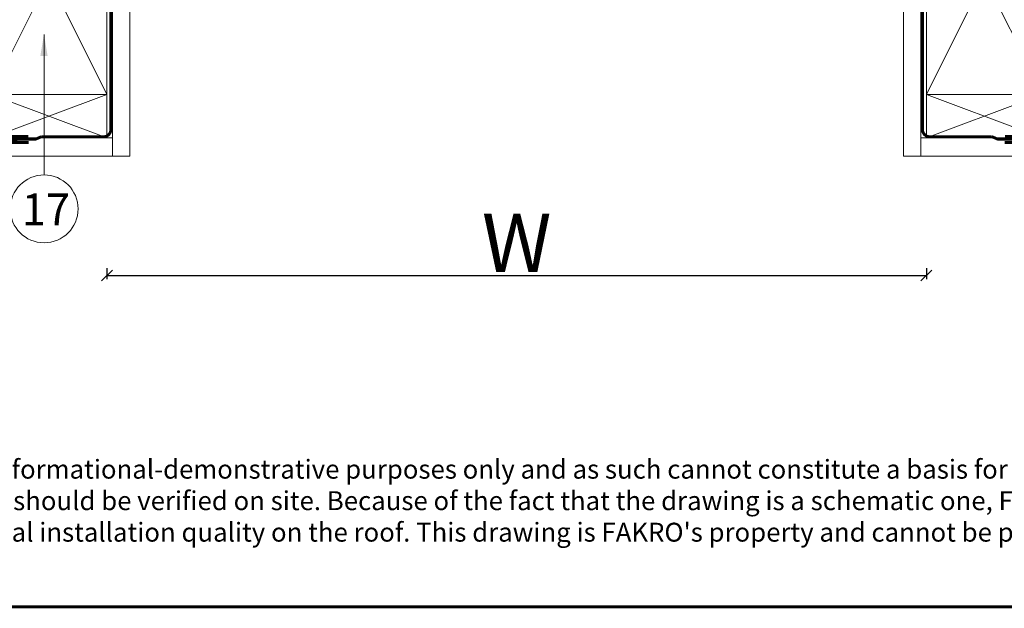
# Model space of a CAD drawing. Units: millimetres. Extents: x 0 to 2796, y 0 to 1978.
# Drawn here: x 345 to 1022, y 0 to 405 of the extents above; entities that cross this region are included whole.
import ezdxf

# ---------------------------------------------------------------- set-up
doc = ezdxf.new("R2010")
doc.units = ezdxf.units.MM
doc.header["$LTSCALE"] = 30
doc.linetypes.add('DASHEDX2', pattern=[1.5, 1, -0.5])
doc.linetypes.add('HIDDEN', pattern=[0.375, 0.25, -0.125])
doc.layers.get('Defpoints').update_dxf_attribs({"lineweight": 9})
for name, color, linetype, lineweight in [('CONSTRUCTION', 40, 'Continuous', 20), ('FAKRO ALL', 1, 'Continuous', 20), ('FAKRO FLASHING', 160, 'Continuous', 20), ('FAKRO TEXT', 80, 'Continuous', 9)]:
    doc.layers.add(name, color=color, linetype=linetype, lineweight=lineweight)
doc.styles.get("Standard").update_dxf_attribs({"font": 'arial.ttf'})
doc.dimstyles.new('FAKRO', dxfattribs={"dimscale": 5, "dimtxt": 4, "dimasz": 1.5, "dimexe": 1, "dimexo": 1, "dimgap": 0.5, "dimtad": 1, "dimdec": 0, "dimrnd": 0.1, "dimzin": 1, "dimdsep": 46, "dimtxsty": 'Standard', "dimblk": 'OBLIQUE', "dimcen": 2, "dimclrd": 3, "dimclre": 3, "dimclrt": 3, "dimadec": 0, "dimazin": 0, "dimtfac": 1, "dimtdec": 0, "dimtix": 1, "dimtmove": 2, "dimatfit": 3, "dimldrblk": 'OBLIQUE', "dimfxl": 0, "dimtolj": 1, "dimarcsym": 0})

# ---------------------------------------------------------------- blocks, each defined once
blk = doc.blocks.new('fxfvusroff0d')
at = {"layer": 'CONSTRUCTION'}
h = blk.add_hatch(dxfattribs=at)
h.set_pattern_fill('ANSI31', color=256, scale=3, angle=90, style=0)
h.set_pattern_definition([(135, (2441.4455, 2584.905), (-6.735192, -6.735192), [])])
h.paths.add_polyline_path([(1489.22, 4943.42), (1774.32, 4943.42), (1774.32, 4913.41), (1489.22, 4913.41)])
at = {"layer": 'CONSTRUCTION', "linetype": 'HIDDEN'}
blk.add_line((1489.22, 4998.82), (1489.21, 4691.38), dxfattribs=at)
at = {"layer": 'CONSTRUCTION'}
for p, q in [((1778.05, 4710.77), (1778.13, 4958.5)), ((1489.22, 4943.42), (1774.32, 4943.42)), ((1774.32, 4943.42), (1774.32, 4913.41)), ((1694.32, 4753.23), (1774.32, 4913.41)), ((1694.32, 4913.41), (1774.32, 4753.23)), ((1492.07, 4776.51), (1509.04, 4890.01)), ((1511.6, 4890), (1528.57, 4776.5)), ((1530.16, 4776.38), (1548.61, 4889.74)), ((1549.71, 4889.91), (1566.68, 4776.41)), ((1567.96, 4776.41), (1584.93, 4889.91)), ((1586.02, 4889.74), (1604.48, 4776.38)), ((1606.07, 4776.5), (1623.04, 4890)), ((1624.13, 4889.83), (1642.59, 4776.47)), ((1644.19, 4776.5), (1661.16, 4890)), ((1662.26, 4889.83), (1680.71, 4776.47)), ((1682.32, 4776.5), (1694.32, 4856.79)), ((1489.21, 4784.18), (1490.48, 4776.39)), ((1773.81, 4753.23), (1489.21, 4753.23)), ((1549.38, 4753.23), (1549.38, 4753.23)), ((1585.26, 4753.23), (1585.26, 4753.23)), ((1774.32, 4753.23), (1694.32, 4723.23)), ((1694.32, 4753.23), (1774.32, 4723.23)), ((1489.21, 4723.23), (1778.06, 4723.23)), ((1779.27, 4710.77), (1489.21, 4710.77))]:
    blk.add_line(p, q, dxfattribs=at)
for points in [[(1489.22, 4959.09), (1522.69, 4959.09), (1522.69, 4963.09), (1489.22, 4963.09)], [(1489.22, 4953.1), (1633.19, 4953.1), (1633.19, 4957.1), (1489.22, 4957.1)], [(1519.94, 4959.09), (1739.69, 4959.09), (1739.69, 4963.09), (1519.94, 4963.09)], [(1489.22, 4951.09), (1522.69, 4951.09), (1522.69, 4947.09), (1489.22, 4947.09)], [(1489.22, 4913.41), (1740.11, 4913.41)], [(1494.35, 4733.23), (1489.21, 4740.95)], [(1501.85, 4745.65), (1494.35, 4733.22)], [(1501.85, 4745.65), (1509.35, 4733.23)], [(1509.35, 4733.23), (1516.85, 4745.65)], [(1524.35, 4733.23), (1516.85, 4745.65)], [(1531.85, 4745.65), (1524.35, 4733.22)], [(1531.85, 4745.65), (1539.35, 4733.23)], [(1539.35, 4733.23), (1546.85, 4745.65)], [(1554.35, 4733.23), (1546.85, 4745.65)], [(1561.85, 4745.65), (1554.35, 4733.22)], [(1561.85, 4745.65), (1569.35, 4733.23)], [(1569.35, 4733.23), (1576.85, 4745.65)], [(1584.35, 4733.23), (1576.85, 4745.65)], [(1591.85, 4745.65), (1584.35, 4733.22)], [(1591.85, 4745.65), (1599.35, 4733.23)], [(1599.35, 4733.23), (1606.85, 4745.65)], [(1614.35, 4733.23), (1606.85, 4745.65)], [(1621.85, 4745.65), (1614.35, 4733.22)], [(1621.85, 4745.65), (1629.35, 4733.23)], [(1629.35, 4733.23), (1636.85, 4745.65)], [(1644.35, 4733.23), (1636.85, 4745.65)], [(1651.85, 4745.65), (1644.35, 4733.22)], [(1651.85, 4745.65), (1659.35, 4733.23)], [(1666.85, 4745.65), (1659.35, 4733.22)], [(1666.85, 4745.65), (1674.35, 4733.23)], [(1681.85, 4745.65), (1674.35, 4733.22)], [(1681.85, 4745.65), (1689.35, 4733.23)], [(1694.32, 4740.6), (1689.35, 4733.22)], [(1523.24, 4725.75), (1523.26, 4725.75)]]:
    blk.add_lwpolyline(points, dxfattribs=at)
for points in [[(1630.19, 4953.09), (1739.69, 4953.09), (1739.69, 4957.09), (1630.19, 4957.09)], [(1739.66, 4947.09), (1523.69, 4947.09), (1523.69, 4951.09), (1739.66, 4951.09)], [(1694.32, 4753.23), (1774.32, 4753.23), (1774.32, 4913.41), (1694.32, 4913.41)], [(1774.32, 4753.23), (1694.32, 4753.23), (1694.32, 4723.23), (1774.32, 4723.23)]]:
    blk.add_lwpolyline(points, close=True, dxfattribs=at)
at = {"layer": 'CONSTRUCTION', "linetype": 'Continuous'}
blk.add_lwpolyline([(1790.12, 4958.5), (1790.12, 4958.5), (1790.01, 4710.77), (1778.01, 4710.77)], dxfattribs=at)
at = {"layer": 'CONSTRUCTION', "linetype": 'HIDDEN', "const_width": 2}
for points in [[(1720.35, 4724.32), (1489.21, 4724.23)], [(1720.46, 4720.06), (1705.72, 4720.1), (1702.88, 4722.1), (1683.64, 4722.1)]]:
    blk.add_lwpolyline(points, dxfattribs=at)
at = {"layer": 'CONSTRUCTION'}
for centre, radius, start, end in [((1490.5, 4894.16), 18.99, 347.39346, 93.86977), ((1530.14, 4894.15), 18.99, 346.58106, 192.60654), ((1567.32, 4894.56), 18.21, 90, 194.78384), ((1567.32, 4894.56), 18.21, 345.21616, 90), ((1604.5, 4894.15), 18.99, 347.39346, 193.41894), ((1642.62, 4894.15), 18.99, 347.39346, 193.41894), ((1680.75, 4894.15), 18.99, 44.39767, 193.41894), ((1471.26, 4772.79), 19.55, 336.64507, 10.59733), ((1511.27, 4772.79), 19.55, 169.04594, 264.43487), ((1509.37, 4772.79), 19.55, 275.56513, 10.95406), ((1549.38, 4772.79), 19.55, 169.40267, 270), ((1547.48, 4772.69), 19.55, 275.56513, 10.95406), ((1587.16, 4772.69), 19.55, 169.04594, 264.43487), ((1585.26, 4772.79), 19.55, 270, 10.59733), ((1625.27, 4772.79), 19.55, 169.04594, 264.43487), ((1623.37, 4772.88), 19.55, 270, 10.59733), ((1662.45, 4772.63), 18.66, 168.02709, 11.88684), ((1700.58, 4772.63), 18.66, 168.02709, 250.41409), ((1494.35, 4745.65), 7.5, 0, 133.27224), ((1509.35, 4745.65), 7.5, 0, 180), ((1524.35, 4745.65), 7.5, 0, 180), ((1539.35, 4745.65), 7.5, 0, 180), ((1554.35, 4745.65), 7.5, 0, 180), ((1569.35, 4745.65), 7.5, 0, 180), ((1584.35, 4745.65), 7.5, 0, 180), ((1599.35, 4745.65), 7.5, 0, 180), ((1614.35, 4745.65), 7.5, 0, 180), ((1629.35, 4745.65), 7.5, 0, 180), ((1644.35, 4745.65), 7.5, 0, 180), ((1659.35, 4745.65), 7.5, 0, 180), ((1674.35, 4745.65), 7.5, 0, 180), ((1689.35, 4745.65), 7.5, 48.53603, 180), ((1486.85, 4733.18), 7.5, 288.32242, 0.36731), ((1501.85, 4733.18), 7.5, 179.63269, 0.38144), ((1516.85, 4733.18), 7.5, 179.64682, 0.36731), ((1531.85, 4733.18), 7.5, 179.63269, 0.38144), ((1546.85, 4733.18), 7.5, 179.64682, 0.36731), ((1561.85, 4733.18), 7.5, 179.63269, 0.38144), ((1576.85, 4733.18), 7.5, 179.64682, 0.36731), ((1591.85, 4733.18), 7.5, 179.63269, 0.38144), ((1606.85, 4733.18), 7.5, 179.64682, 0.36731), ((1621.85, 4733.18), 7.5, 179.63269, 0.38144), ((1636.85, 4733.18), 7.5, 179.64682, 0.36731), ((1651.85, 4733.18), 7.5, 179.63269, 0.38144), ((1666.85, 4733.18), 7.5, 179.63269, 0.38144), ((1681.85, 4733.18), 7.5, 179.63269, 0.38144), ((1696.85, 4733.18), 7.5, 179.63269, 250.25398), ((1696.85, 4733.18), 7.5, 278.09256, 278.09453)]:
    blk.add_arc(centre, radius, start, end, dxfattribs=at)
at = {"layer": 'FAKRO ALL', "linetype": 'DASHEDX2', "ltscale": 0.2, "const_width": 2}
blk.add_lwpolyline([(1743.12, 5053.13), (1743.04, 4944.74), (1489.22, 4944.38)], dxfattribs=at)
at = {"layer": 'FAKRO ALL', "linetype": 'HIDDEN', "const_width": 2}
blk.add_lwpolyline([(1778.88, 4957.44), (1776.79, 4953.27), (1777.02, 4729.18, -0.36745), (1772.93, 4724.16), (1729.43, 4724.16)], format="xyb", dxfattribs=at)
at = {"layer": 'FAKRO ALL', "const_width": 2}
blk.add_lwpolyline([(1790.12, 4957.44), (1778.88, 4957.44)], dxfattribs=at)
at = {"layer": 'FAKRO ALL', "linetype": 'HIDDEN', "const_width": 2}
blk.add_lwpolyline([(1729.43, 4724.16), (1724.96, 4722.32), (1706.62, 4722.24)], dxfattribs=at)
at = {"layer": 'FAKRO FLASHING', "const_width": 0.5}
for points in [[(1600.77, 4952), (1739.89, 4952), (1739.89, 4952, 0.386271), (1741.74, 4953.68), (1741.75, 5053.68)], [(1600.77, 4946.06), (1739.89, 4946.06), (1739.89, 4946.06, 0.386271), (1741.74, 4947.73), (1741.75, 4993.44)]]:
    blk.add_lwpolyline(points, format="xyb", dxfattribs=at)
blk = doc.blocks.new('_Oblique')
at = {"color": 0, "linetype": 'ByBlock', "lineweight": -2}
blk.add_line((-0.5, -0.5), (0.5, 0.5), dxfattribs=at)
blk = doc.blocks.new('*D15')
at = {"layer": 'Defpoints', "color": 0, "transparency": 16777216}
for p in [(404.58, 323.62), (968.18, 323.62), (968.18, 228.99)]:
    blk.add_point(p, dxfattribs=at)
at = {"layer": 'FAKRO TEXT', "color": 3, "linetype": 'HIDDEN', "lineweight": -2, "transparency": 16777216}
for p, q in [((404.58, 233.99), (404.58, 223.99)), ((968.18, 233.99), (968.18, 223.99))]:
    blk.add_line(p, q, dxfattribs=at)
at = {"layer": 'FAKRO TEXT', "color": 3, "lineweight": -2, "transparency": 16777216}
blk.add_line((404.58, 228.99), (968.18, 228.99), dxfattribs=at)
at = {"layer": 'FAKRO TEXT', "color": 3, "lineweight": -2, "transparency": 16777216, "xscale": 7.5, "yscale": 7.5, "zscale": 7.5, "rotation": 180}
blk.add_blockref('_Oblique', (404.58, 228.99), dxfattribs=at)
at = {"layer": 'FAKRO TEXT', "color": 3, "lineweight": -2, "transparency": 16777216, "xscale": 7.5, "yscale": 7.5, "zscale": 7.5}
blk.add_blockref('_Oblique', (968.18, 228.99), dxfattribs=at)
at = {"layer": 'FAKRO TEXT', "color": 3, "transparency": 16777216, "insert": (686.38, 251.49), "char_height": 20, "attachment_point": 5}
blk.add_mtext('\\A1;{\\H2x;W}', dxfattribs=at)

msp = doc.modelspace()

# ---------------------------------------------------------------- linework, layer by layer
at = {"layer": 'FAKRO TEXT', "const_width": 2}
msp.add_lwpolyline([(1, 1), (2795.18, 1), (2795.18, 1976.68), (1, 1976.68)], close=True, dxfattribs=at)
at = {"layer": 'FAKRO TEXT'}
msp.add_lwpolyline([(361.32, 394.73), (361.41, 298.15)], dxfattribs=at)
msp.add_circle((361.41, 274.85), 23.33, dxfattribs=at)
msp.add_solid([(358.79, 379.97), (361.28, 394.97), (363.79, 379.97)], dxfattribs=at)

# ---------------------------------------------------------------- block references
at = {"layer": 'CONSTRUCTION'}
msp.add_blockref('fxfvusroff0d', (-1369.73, -4399.61), dxfattribs=at)
at = {"layer": 'CONSTRUCTION', "xscale": -1}
msp.add_blockref('fxfvusroff0d', (2742.5, -4399.61), dxfattribs=at)

# ---------------------------------------------------------------- texts
at = {"layer": 'FAKRO TEXT'}
for s, insert, char_height, width, attachment_point in [('{\\fArial|b0|i0|c238|p34;17}', (345.94, 263.43), 22, 30.2654, 7), ("{\\C3;Warning! The present drawing is for informational-demonstrative purposes only and as such cannot constitute a basis for performance. All dimensions presented in this drawing should be verified on site. Because of the fact that the drawing is a schematic one, FAKRO shall not assume any responsibility for the actual installation quality on the roof. This drawing is FAKRO's property and cannot be published  or used publicly without our written consent. }", (25.96, 63.21), 13, 1164.2091, 4)]:
    msp.add_mtext(s, dxfattribs=dict(at, insert=insert, char_height=char_height, width=width, attachment_point=attachment_point))

# ---------------------------------------------------------------- dimensions: what is measured, and where the dimension line sits
dim = msp.add_linear_dim(base=(968.18, 228.99), p1=(404.58, 323.62), p2=(968.18, 323.62), text='{\\H2x;W}', dimstyle='FAKRO', dxfattribs=at)
dim.commit()
dim.dimension.update_dxf_attribs({"geometry": '*D15', "text_midpoint": (686.38, 251.49)})

doc.saveas('drawing.dxf')
